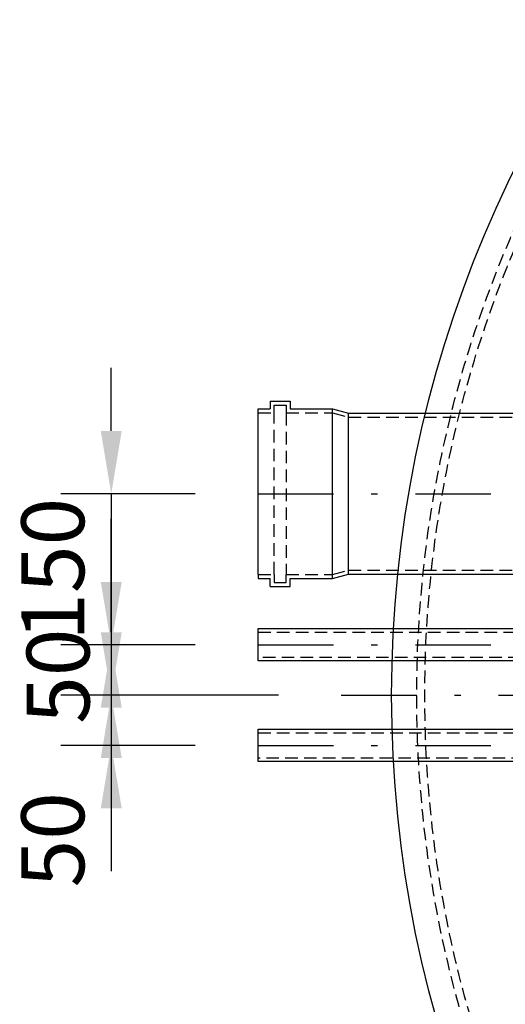
# Model space of a CAD drawing. Units: millimetres. Extents: x 0 to 6300, y 0 to 8910.
# Drawn here: x 1602 to 2085, y 2681 to 3659 of the extents above; entities that cross this region are included whole.
import ezdxf

# ---------------------------------------------------------------- set-up
doc = ezdxf.new("R2010")
doc.units = ezdxf.units.MM
doc.linetypes.add('DASHDOT_m', pattern=[6.25, 3, -1.5, 0.25, -1.5])
doc.linetypes.add('DASHED', pattern=[0.75, 0.5, -0.25])
for name, color, linetype in [('AS-Nevid', 241, 'DASHED'), ('AS-Obrys', 7, 'Continuous'), ('AS-OSY', 4, 'DASHDOT_m')]:
    doc.layers.add(name, color=color, linetype=linetype)
doc.layers.add('AS_kóty', color=132, linetype='Continuous', lineweight=13)
doc.styles.add('AS_Romans', font='romans.shx', dxfattribs={"width": 0.8})
doc.dimstyles.new('AS_kóty_M25', dxfattribs={"dimscale": 25, "dimtxt": 2.5, "dimasz": 2.5, "dimexe": 2, "dimexo": 2.5, "dimgap": 0.75, "dimtad": 1, "dimdec": 0, "dimtxsty": 'AS_Romans', "dimcen": 2.5, "dimdle": 2, "dimclrd": 256, "dimclre": 256, "dimclrt": 256, "dimadec": 0, "dimazin": 0, "dimtfac": 1, "dimtdec": 0, "dimtmove": 0, "dimatfit": 2, "dimfxl": 1, "dimarcsym": 0})

# ---------------------------------------------------------------- blocks, each defined once
blk = doc.blocks.new('DOPOUSTENI_PUDORYS')
at = {"layer": 'AS-Nevid', "ltscale": 25}
for p, q in [((2022.99, 1600.57), (2415.14, 1600.57)), ((2456.14, 1600.57), (2415.14, 1600.57)), ((2456.14, 1600.57), (2629.64, 1600.57)), ((2629.64, 1600.57), (2638.64, 1597.57)), ((2638.64, 1597.57), (2701.14, 1597.57)), ((2746.14, 1597.57), (2701.14, 1597.57)), ((2746.14, 1597.57), (2784.14, 1597.57)), ((2415.14, 1575.57), (2022.99, 1575.57)), ((2456.14, 1575.57), (2415.14, 1575.57)), ((2456.14, 1575.57), (2629.64, 1575.57)), ((2629.64, 1575.57), (2638.64, 1578.57)), ((2638.64, 1578.57), (2701.14, 1578.57)), ((2746.14, 1578.57), (2701.14, 1578.57)), ((2746.14, 1578.57), (2784.14, 1578.57))]:
    blk.add_line(p, q, dxfattribs=at)
blk.add_circle((2415.14, 1588.07), 12.5, dxfattribs=at)
at = {"layer": 'AS-Obrys', "ltscale": 25}
for p, q in [((2374.14, 1607.57), (2374.14, 1568.57)), ((2415.14, 1607.57), (2374.14, 1607.57)), ((2456.14, 1607.57), (2415.14, 1607.57)), ((2483.14, 1612.57), (2456.14, 1612.57)), ((2456.14, 1563.57), (2456.14, 1612.57)), ((2483.14, 1607.57), (2483.14, 1612.57)), ((2501.14, 1607.57), (2483.14, 1607.57)), ((2483.14, 1607.57), (2483.14, 1568.57)), ((2501.14, 1568.57), (2501.14, 1607.57)), ((2501.14, 1607.57), (2519.14, 1607.57)), ((2501.14, 1568.57), (2501.14, 1607.57)), ((2519.14, 1607.57), (2519.14, 1612.57)), ((2519.14, 1612.57), (2546.14, 1612.57)), ((2519.14, 1607.57), (2519.14, 1568.57)), ((2546.14, 1563.57), (2546.14, 1612.57)), ((2546.14, 1612.57), (2629.64, 1612.57)), ((2629.64, 1563.57), (2629.64, 1612.57)), ((2629.64, 1607.57), (2638.64, 1607.57)), ((2638.64, 1609.07), (2701.14, 1609.07)), ((2638.64, 1604.07), (2638.64, 1609.07)), ((2638.64, 1568.57), (2638.64, 1607.57)), ((2728.14, 1609.57), (2701.14, 1609.57)), ((2701.14, 1566.57), (2701.14, 1609.57)), ((2701.14, 1609.07), (2701.14, 1567.07)), ((2728.14, 1604.57), (2728.14, 1609.57)), ((2746.14, 1604.57), (2728.14, 1604.57)), ((2728.14, 1604.57), (2728.14, 1571.57)), ((2746.14, 1571.57), (2746.14, 1604.57)), ((2746.14, 1604.57), (2784.14, 1604.57)), ((2022.99, 1572.07), (2022.99, 1604.07)), ((2022.99, 1604.07), (2374.14, 1604.07)), ((2638.64, 1604.07), (2638.64, 1572.07)), ((2374.14, 1572.07), (2022.99, 1572.07)), ((2415.14, 1568.57), (2374.14, 1568.57)), ((2456.14, 1568.57), (2415.14, 1568.57)), ((2501.14, 1568.57), (2483.14, 1568.57)), ((2483.14, 1568.57), (2483.14, 1563.57)), ((2501.14, 1568.57), (2519.14, 1568.57)), ((2519.14, 1568.57), (2519.14, 1563.57)), ((2629.64, 1568.57), (2638.64, 1568.57)), ((2638.64, 1572.07), (2638.64, 1567.07)), ((2638.64, 1567.07), (2701.14, 1567.07)), ((2728.14, 1566.57), (2701.14, 1566.57)), ((2746.14, 1571.57), (2728.14, 1571.57)), ((2728.14, 1571.57), (2728.14, 1566.57)), ((2746.14, 1571.57), (2784.14, 1571.57)), ((2483.14, 1563.57), (2456.14, 1563.57)), ((2519.14, 1563.57), (2546.14, 1563.57)), ((2629.64, 1563.57), (2546.14, 1563.57))]:
    blk.add_line(p, q, dxfattribs=at)
for centre, radius in [((2415.14, 1588.07), 19.5), ((2784.14, 1588.07), 25), ((2784.14, 1588.07), 18.1), ((2784.14, 1588.07), 16.5), ((2784.14, 1588.07), 9.5)]:
    blk.add_circle(centre, radius, dxfattribs=at)
at = {"layer": 'AS-OSY', "ltscale": 25}
blk.add_line((2022.99, 1588.07), (2784.14, 1588.07), dxfattribs=at)
blk = doc.blocks.new('čerpadlo')
at = {"layer": 'AS-Nevid', "ltscale": 25}
for p, q in [((3907.92, 842.86), (3907.92, 854.36)), ((3913.92, 841.78), (3913.92, 854.36)), ((3923.27, 851.06), (3922.35, 850.7)), ((3924.77, 851.19), (3923.27, 851.06)), ((3926.82, 850.99), (3924.77, 851.19)), ((3929.27, 850.4), (3926.82, 850.99)), ((3886.1, 843.3), (3884.14, 846.17)), ((3886.83, 847.55), (3884.66, 846.19)), ((3886.1, 843.3), (3886.16, 837.93)), ((3889.49, 848.92), (3886.83, 847.55)), ((3892.11, 849.96), (3889.49, 848.92)), ((3894.45, 850.61), (3892.11, 849.96)), ((3896.49, 850.93), (3894.45, 850.61)), ((3895.24, 841.01), (3897.29, 841.36)), ((3898.07, 850.94), (3896.49, 850.93)), ((3897.29, 841.36), (3897.84, 841.38)), ((3898.11, 841.36), (3897.84, 841.39)), ((3899.16, 850.73), (3898.07, 850.94)), ((3899.45, 840.9), (3898.09, 841.33)), ((3899.83, 850.4), (3899.16, 850.73)), ((3900.18, 849.97), (3899.83, 850.4)), ((3901.29, 847.27), (3900.18, 849.97)), ((3902.01, 845.42), (3900.91, 848.13)), ((3902.08, 845.43), (3902.01, 845.42)), ((3902.08, 845.43), (3905.96, 845.89)), ((3905.96, 845.89), (3907.85, 846.01)), ((3907.92, 846.08), (3907.85, 846.01)), ((3907.92, 842.86), (3907.92, 838.85)), ((3913.92, 845.95), (3913.98, 846.01)), ((3913.92, 841.77), (3914.08, 838.85)), ((3915.87, 845.89), (3913.98, 846.01)), ((3919.75, 845.43), (3915.87, 845.89)), ((3919.82, 845.42), (3919.75, 845.43)), ((3920.92, 848.13), (3919.82, 845.42)), ((3921.87, 850.19), (3920.77, 847.49)), ((3921.9, 850.24), (3921.87, 850.19)), ((3922.35, 850.7), (3921.9, 850.24)), ((3923.75, 841.33), (3922.09, 840.77)), ((3923.98, 841.39), (3923.73, 841.36)), ((3923.98, 841.38), (3925.32, 841.28)), ((3925.32, 841.28), (3927.38, 840.8)), ((3931.94, 849.42), (3929.27, 850.4)), ((3934.71, 848.07), (3931.94, 849.42)), ((3937.39, 846.41), (3934.71, 848.07)), ((3935.67, 837.93), (3935.73, 843.3)), ((3935.73, 843.3), (3937.69, 846.17)), ((3886.16, 837.93), (3895.24, 841.01)), ((3886.16, 837.93), (3904.89, 837.13)), ((3900.02, 840.6), (3899.45, 840.9)), ((3900.49, 839.75), (3900, 840.71)), ((3900.61, 839.53), (3900.49, 839.77)), ((3901.15, 839.05), (3900.61, 839.53)), ((3901.65, 838.89), (3901.15, 839.05)), ((3901.84, 838.87), (3901.65, 838.89)), ((3906.42, 838.67), (3901.8, 838.87)), ((3906.42, 838.68), (3906.42, 836.82)), ((3906.42, 789.35), (3906.42, 836.82)), ((3907.75, 838.85), (3907.92, 838.84)), ((3915.42, 837.07), (3915.34, 791.39)), ((3935.67, 837.93), (3915.41, 837.07)), ((3920.03, 838.87), (3915.42, 838.67)), ((3915.42, 836.82), (3915.42, 838.68)), ((3920.18, 838.89), (3919.99, 838.87)), ((3920.4, 838.93), (3920.18, 838.89)), ((3921, 839.27), (3920.4, 838.93)), ((3921.32, 839.75), (3921, 839.27)), ((3921.76, 840.58), (3921.34, 839.75)), ((3922.09, 840.77), (3921.8, 840.6)), ((3927.38, 840.8), (3930.93, 839.65)), ((3930.93, 839.65), (3935.67, 837.93)), ((3925.92, 807.05), (3895.92, 807.05)), ((3906.42, 789.35), (3906.42, 779.96)), ((3906.42, 784.24), (3906.42, 788.97)), ((3915.34, 791.39), (3915.42, 789.35)), ((3915.42, 779.96), (3915.42, 789.35)), ((3915.42, 784.24), (3915.42, 788.97)), ((3901.32, 776.82), (3886.18, 776.16)), ((3890.94, 774.45), (3886.18, 776.16)), ((3886.18, 776.16), (3886.18, 770.74)), ((3894.5, 773.3), (3890.94, 774.45)), ((3896.57, 772.82), (3894.5, 773.3)), ((3897.92, 772.72), (3896.57, 772.82)), ((3897.91, 772.71), (3898.17, 772.74)), ((3898.18, 772.74), (3899.83, 773.3)), ((3899.83, 773.3), (3900.1, 773.47)), ((3900.03, 773.39), (3900.82, 775.02)), ((3900.82, 775.02), (3901.16, 775.88)), ((3901.16, 775.84), (3901.24, 776.3)), ((3901.24, 776.3), (3901.28, 776.64)), ((3901.29, 776.64), (3901.48, 777.29)), ((3901.48, 777.29), (3901.73, 777.61)), ((3901.72, 777.58), (3902.29, 777.96)), ((3902.29, 777.96), (3902.69, 778.05)), ((3903.29, 778.08), (3902.72, 778.05)), ((3904.71, 778.16), (3903.29, 778.08)), ((3918.54, 778.08), (3917.12, 778.16)), ((3919.11, 778.05), (3918.54, 778.08)), ((3919.14, 778.05), (3919.62, 777.94)), ((3919.62, 777.94), (3920.19, 777.52)), ((3920.19, 777.52), (3920.5, 776.91)), ((3920.5, 776.91), (3920.55, 776.63)), ((3935.65, 776.16), (3920.52, 776.82)), ((3920.55, 776.65), (3920.67, 775.83)), ((3920.67, 775.87), (3921.65, 773.65)), ((3921.65, 773.65), (3921.74, 773.49)), ((3921.77, 773.49), (3922.32, 773.19)), ((3922.32, 773.19), (3923.68, 772.77)), ((3923.68, 772.76), (3923.94, 772.73)), ((3924.47, 772.73), (3923.92, 772.72)), ((3926.48, 773.07), (3924.47, 772.73)), ((3935.65, 776.16), (3926.48, 773.07)), ((3935.65, 770.74), (3935.65, 776.16)), ((3886.18, 770.74), (3884.34, 768.04)), ((3884.82, 767.7), (3887.51, 766.05)), ((3887.51, 766.05), (3890.28, 764.7)), ((3890.28, 764.7), (3892.96, 763.72)), ((3892.96, 763.72), (3895.42, 763.13)), ((3895.42, 763.13), (3897.47, 762.94)), ((3897.47, 762.94), (3898.97, 763.07)), ((3898.97, 763.07), (3899.9, 763.43)), ((3899.9, 763.43), (3900.34, 763.89)), ((3900.34, 763.89), (3900.36, 763.95)), ((3900.36, 763.95), (3901.45, 766.67)), ((3901.45, 766.67), (3902.35, 769.51)), ((3902.12, 768.74), (3903.02, 771.59)), ((3902.99, 771.51), (3906.21, 771.22)), ((3906.21, 771.22), (3907.92, 771.2)), ((3907.92, 771.24), (3907.92, 759.73)), ((3907.92, 771.24), (3910.92, 770.67)), ((3910.92, 770.67), (3913.92, 771.24)), ((3913.92, 771.2), (3917.15, 771.32)), ((3913.92, 771.24), (3913.92, 759.73)), ((3917.15, 771.32), (3918.84, 771.51)), ((3918.84, 771.51), (3920.12, 767.63)), ((3919.51, 769.54), (3920.79, 765.67)), ((3920.12, 767.63), (3920.82, 765.94)), ((3920.79, 765.67), (3921.49, 763.97)), ((3921.49, 763.97), (3921.85, 763.54)), ((3921.85, 763.54), (3922.51, 763.2)), ((3922.51, 763.2), (3923.6, 763)), ((3923.6, 763), (3925.18, 763)), ((3925.18, 763), (3927.23, 763.31)), ((3927.23, 763.31), (3929.58, 763.96)), ((3929.58, 763.96), (3932.2, 765)), ((3932.2, 765), (3934.86, 766.37)), ((3934.86, 766.37), (3937.03, 767.73)), ((3935.65, 770.74), (3937.61, 767.87)), ((3910.92, 749.74), (3910.92, 749.72)), ((3910.92, 749.05), (3910.92, 749.02))]:
    blk.add_line(p, q, dxfattribs=at)
at = {"layer": 'AS-Nevid', "ltscale": 25, "extrusion": (0, 0, -1)}
for p, q in [((3907.92, 838.85), (3906.42, 838.68)), ((3914.37, 838.84), (3914.08, 838.85)), ((3915.31, 838.74), (3914.37, 838.84)), ((3915.42, 838.68), (3915.31, 838.74))]:
    blk.add_line(p, q, dxfattribs=at)
at = {"layer": 'AS-Nevid', "ltscale": 25}
for radius in [57.5, 50, 25, 15]:
    blk.add_circle((3910.92, 807.05), radius, dxfattribs=at)
at = {"layer": 'AS-Nevid', "ltscale": 25, "extrusion": (0, 0, -1)}
for centre, start, end in [((-3904.62, 779.96), 180, 267), ((-3917.22, 779.96), 273, 0)]:
    blk.add_arc(centre, 1.8, start, end, dxfattribs=at)
blk = doc.blocks.new('VYTLAK_PUDORYS')
at = {"layer": 'AS-Nevid', "ltscale": 25}
for p, q in [((2022.99, 1500.57), (2437.4, 1500.57)), ((2527.4, 1500.57), (2774.67, 1500.57)), ((2437.4, 1475.57), (2022.99, 1475.57)), ((2774.67, 1475.57), (2527.4, 1475.57))]:
    blk.add_line(p, q, dxfattribs=at)
for radius in [16, 12.5]:
    blk.add_circle((2784.66, 1488.07), radius, dxfattribs=at)
for radius, start, end in [(80, 74.78154, 111.25381), (75, 73.7398, 112.74725), (80, 168.46304, 191.53696), (75, 167.68223, 192.31777), (75, 247.25275, 286.2602), (80, 248.74619, 285.21846)]:
    blk.add_arc((2784.66, 1488.07), radius, start, end, dxfattribs=at)
at = {"layer": 'AS-Obrys', "ltscale": 25}
for p, q in [((2437.4, 1504.07), (2437.4, 1509.07)), ((2437.4, 1509.07), (2527.4, 1509.07)), ((2527.4, 1509.07), (2527.4, 1467.07)), ((2022.99, 1472.07), (2022.99, 1504.07)), ((2022.99, 1504.07), (2437.4, 1504.07)), ((2437.4, 1504.07), (2437.4, 1472.07)), ((2527.4, 1504.07), (2784.66, 1504.07)), ((2437.4, 1472.07), (2022.99, 1472.07)), ((2437.4, 1472.07), (2437.4, 1467.07)), ((2784.66, 1472.07), (2527.4, 1472.07)), ((2437.4, 1467.07), (2527.4, 1467.07))]:
    blk.add_line(p, q, dxfattribs=at)
for radius, start, end in [(80, 285.21846, 111.25381), (80, 285.21846, 74.78154), (80, 111.25381, 168.46304), (75, 112.74725, 167.68223), (75, 286.2602, 73.7398), (80, 191.53696, 248.74619), (75, 192.31777, 247.25275)]:
    blk.add_arc((2784.66, 1488.07), radius, start, end, dxfattribs=at)
at = {"layer": 'AS-OSY', "ltscale": 25}
blk.add_line((2022.99, 1488.07), (2806.16, 1488.07), dxfattribs=at)
at = {"layer": 'AS-Obrys', "ltscale": 25}
blk.add_blockref('čerpadlo', (-1126.26, 681.02), dxfattribs=at)
blk = doc.blocks.new('*D47')
at = {"layer": 'AS_kóty', "lineweight": -2}
for p, q in [((1693.07, 3250.93), (1693.07, 3313.43)), ((1776.56, 3188.43), (1643.07, 3188.43)), ((1693.07, 3188.43), (1693.07, 3038.43)), ((1776.56, 3038.43), (1643.07, 3038.43)), ((1693.07, 2975.93), (1693.07, 2913.43))]:
    blk.add_line(p, q, dxfattribs=at)
at = {"layer": 'AS_kóty'}
for points in [[(1682.65, 3250.93), (1703.49, 3250.93), (1693.07, 3188.43)], [(1703.49, 2975.93), (1682.65, 2975.93), (1693.07, 3038.43)]]:
    blk.add_solid(points, dxfattribs=at)
at = {"layer": 'Defpoints', "color": 0}
for p in [(1839.06, 3188.43), (1693.07, 3038.43), (1839.06, 3038.43)]:
    blk.add_point(p, dxfattribs=at)
at = {"layer": 'AS_kóty', "insert": (1643.07, 3113.43), "char_height": 62.5, "attachment_point": 5, "rotation": 90, "style": 'AS_Romans'}
blk.add_mtext('150', dxfattribs=at)
blk = doc.blocks.new('*D48')
at = {"layer": 'AS_kóty', "lineweight": -2}
for p, q in [((1693.07, 3100.93), (1693.07, 3163.43)), ((1776.56, 3038.43), (1643.07, 3038.43)), ((1693.07, 3038.43), (1693.07, 2988.43)), ((1859.23, 2988.43), (1643.07, 2988.43)), ((1693.07, 2925.93), (1693.07, 2863.43))]:
    blk.add_line(p, q, dxfattribs=at)
at = {"layer": 'AS_kóty'}
for points in [[(1682.65, 3100.93), (1703.49, 3100.93), (1693.07, 3038.43)], [(1703.49, 2925.93), (1682.65, 2925.93), (1693.07, 2988.43)]]:
    blk.add_solid(points, dxfattribs=at)
at = {"layer": 'Defpoints', "color": 0}
for p in [(1839.06, 3038.43), (1693.07, 2988.43), (1921.73, 2988.43)]:
    blk.add_point(p, dxfattribs=at)
at = {"layer": 'AS_kóty', "insert": (1648.28, 3007.18), "char_height": 62.5, "attachment_point": 5, "rotation": 90, "style": 'AS_Romans'}
blk.add_mtext('50', dxfattribs=at)
blk = doc.blocks.new('*D49')
at = {"layer": 'AS_kóty', "lineweight": -2}
for p, q in [((1693.07, 3050.93), (1693.07, 3113.43)), ((1859.23, 2988.43), (1643.07, 2988.43)), ((1693.07, 2988.43), (1693.07, 2938.43)), ((1776.56, 2938.43), (1643.07, 2938.43)), ((1693.07, 2875.93), (1693.07, 2813.43))]:
    blk.add_line(p, q, dxfattribs=at)
at = {"layer": 'AS_kóty'}
for points in [[(1682.65, 3050.93), (1703.49, 3050.93), (1693.07, 2988.43)], [(1703.49, 2875.93), (1682.65, 2875.93), (1693.07, 2938.43)]]:
    blk.add_solid(points, dxfattribs=at)
at = {"layer": 'Defpoints', "color": 0}
for p in [(1921.73, 2988.43), (1693.07, 2938.43), (1839.06, 2938.43)]:
    blk.add_point(p, dxfattribs=at)
at = {"layer": 'AS_kóty', "insert": (1643.07, 2844.68), "char_height": 62.5, "attachment_point": 5, "rotation": 90, "style": 'AS_Romans'}
blk.add_mtext('50', dxfattribs=at)

msp = doc.modelspace()

# ---------------------------------------------------------------- linework, layer by layer
at = {"layer": 'AS-Nevid', "ltscale": 25}
for p, q in [((1839.06, 3268.68), (1855.06, 3268.68)), ((1855.06, 3268.68), (1855.06, 3276.43)), ((1855.06, 3276.43), (1867.06, 3276.43)), ((1855.06, 3108.18), (1855.06, 3268.68)), ((1867.06, 3276.43), (1867.06, 3268.68)), ((1867.06, 3268.68), (1913.06, 3268.68)), ((1867.06, 3268.68), (1867.06, 3108.18)), ((1913.06, 3268.68), (1928.92, 3264.43)), ((1928.92, 3264.43), (2197.27, 3264.43)), ((1913.06, 3108.18), (1928.92, 3112.43)), ((1928.92, 3112.43), (2197.27, 3112.43)), ((1839.06, 3108.18), (1855.06, 3108.18)), ((1855.06, 3108.18), (1855.06, 3100.43)), ((1867.06, 3100.43), (1867.06, 3108.18)), ((1867.06, 3108.18), (1913.06, 3108.18)), ((1855.06, 3100.43), (1867.06, 3100.43))]:
    msp.add_line(p, q, dxfattribs=at)
for radius in [1150, 1142]:
    msp.add_circle((3146.73, 2988.43), radius, dxfattribs=at)
at = {"layer": 'AS-Obrys', "ltscale": 25}
for p, q in [((1851.06, 3280.43), (1851.06, 3272.68)), ((1851.06, 3280.43), (1871.06, 3280.43)), ((1871.06, 3280.43), (1871.06, 3272.68)), ((1839.06, 3268.68), (1839.06, 3272.68)), ((1839.06, 3272.68), (1851.06, 3272.68)), ((1839.06, 3108.18), (1839.06, 3268.68)), ((1871.06, 3272.68), (1913.06, 3272.68)), ((1913.06, 3104.18), (1913.06, 3272.68)), ((1913.06, 3272.68), (1928.92, 3268.43)), ((1928.92, 3108.43), (1928.92, 3268.43)), ((1928.92, 3268.43), (2197.27, 3268.43)), ((1839.06, 3108.18), (1839.06, 3104.18)), ((1839.06, 3108.18), (1839.06, 3104.18)), ((1839.06, 3104.18), (1851.06, 3104.18)), ((1851.06, 3096.43), (1851.06, 3104.18)), ((1871.06, 3096.43), (1871.06, 3104.18)), ((1871.06, 3104.18), (1913.06, 3104.18)), ((1913.06, 3104.18), (1928.92, 3108.43)), ((1928.92, 3108.43), (2197.27, 3108.43)), ((1851.06, 3096.43), (1871.06, 3096.43))]:
    msp.add_line(p, q, dxfattribs=at)
msp.add_circle((3146.73, 2988.43), 1175, dxfattribs=at)
at = {"layer": 'AS-OSY', "ltscale": 25}
for p, q in [((1839.06, 3188.43), (4593.93, 3188.43)), ((1921.73, 2988.43), (4371.73, 2988.43))]:
    msp.add_line(p, q, dxfattribs=at)

# ---------------------------------------------------------------- block references
at = {"layer": 'AS-Obrys', "ltscale": 25}
for name in ['DOPOUSTENI_PUDORYS', 'VYTLAK_PUDORYS']:
    msp.add_blockref(name, (-183.93, 1450.36), dxfattribs=at)

# ---------------------------------------------------------------- dimensions: what is measured, and where the dimension line sits
at = {"layer": 'AS_kóty'}
dim = msp.add_linear_dim(base=(1693.07, 3038.43), p1=(1839.06, 3188.43), p2=(1839.06, 3038.43), angle=90, dimstyle='AS_kóty_M25', dxfattribs=at)
dim.commit()
dim.dimension.update_dxf_attribs({"geometry": '*D47', "text_midpoint": (1693.07, 3113.43), "dimtype": 160})
for base, p1, p2, picture, middle in [((1693.07, 2988.43), (1839.06, 3038.43), (1921.73, 2988.43), '*D48', (1698.28, 3007.18)), ((1693.07, 2938.43), (1921.73, 2988.43), (1839.06, 2938.43), '*D49', (1693.07, 2844.68))]:
    dim = msp.add_linear_dim(base=base, p1=p1, p2=p2, angle=90, dimstyle='AS_kóty_M25', override={"dimtmove": 1}, dxfattribs=at)
    dim.commit()
    dim.dimension.update_dxf_attribs({"geometry": picture, "text_midpoint": middle, "dimtype": 160})

doc.saveas('drawing.dxf')
